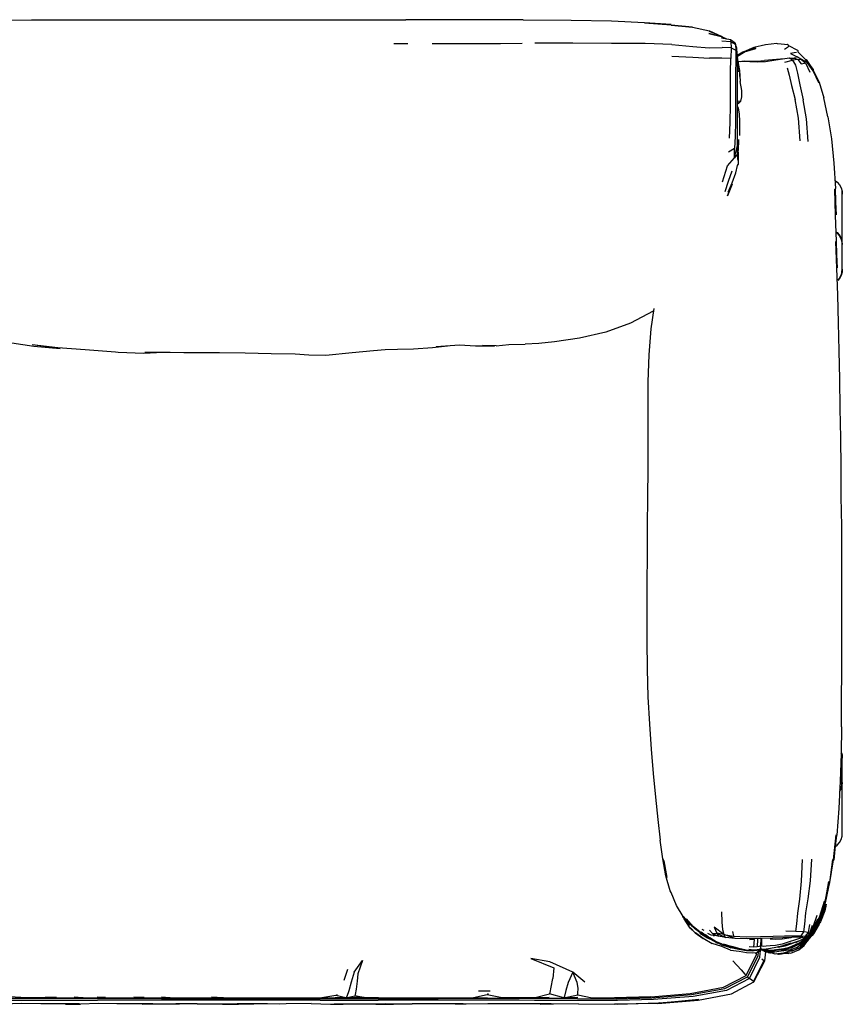
# Model space of a CAD drawing. Units: metres. Extents: x -0.85 to 0.88, y -0.32 to 0.52.
# Drawn here: x 0.18 to 0.88, y -0.32 to 0.52 of the extents above; entities that cross this region are included whole.
import ezdxf

# ---------------------------------------------------------------- set-up
doc = ezdxf.new("R2010")
doc.units = ezdxf.units.M
doc.header["$MEASUREMENT"] = 0

# ---------------------------------------------------------------- blocks, each defined once
blk = doc.blocks.new('5df2140e-2d8c-4071-9d08-ed6ccc250a48')
for p, q in [((0.29301, 0.51725), (0.51326, 0.51726)), ((0.78208, 0.50264), (0.78259, 0.50258)), ((0.51488, 0.49684), (0.5031, 0.49687)), ((0.79476, 0.49298), (0.79362, 0.49604)), ((0.78982, 0.49331), (0.78215, 0.49348)), ((0.80189, 0.48985), (0.79519, 0.48591)), ((0.79567, 0.48349), (0.79522, 0.48482)), ((0.79533, 0.47838), (0.79584, 0.47285)), ((0.79596, 0.48053), (0.79624, 0.48136)), ((0.80166, 0.48204), (0.79624, 0.48136)), ((0.79689, 0.47397), (0.79765, 0.46475)), ((0.79895, 0.45716), (0.79765, 0.46475)), ((0.87222, 0.43466), (0.86884, 0.45081)), ((0.8842, 0.32861), (0.8842, 0.37149)), ((0.30653, 0.23436), (0.29053, 0.23358)), ((0.8842, -0.17673), (0.8842, -0.13384)), ((0.88237, -0.13848), (0.88334, -0.13666)), ((0.88238, -0.13823), (0.88326, -0.13661)), ((0.87874, -0.18553), (0.88009, -0.18442)), ((0.86015, -0.25833), (0.86452, -0.25072)), ((0.76704, -0.25714), (0.76518, -0.25629)), ((0.84495, -0.2578), (0.8458, -0.25141)), ((0.85673, -0.25973), (0.85726, -0.25918)), ((0.85695, -0.25908), (0.85708, -0.25897)), ((0.85725, -0.25827), (0.85856, -0.25637)), ((0.85819, -0.25934), (0.8582, -0.25932)), ((0.76801, -0.26038), (0.77184, -0.26331)), ((0.84273, -0.26766), (0.84262, -0.2677)), ((0.84966, -0.26498), (0.84463, -0.26745)), ((0.85355, -0.26247), (0.85069, -0.26377)), ((0.85278, -0.26341), (0.85404, -0.2625)), ((0.8542, -0.26646), (0.85727, -0.26292)), ((0.85868, -0.26106), (0.85452, -0.2654)), ((0.78752, -0.27089), (0.78965, -0.27179)), ((0.79658, -0.2733), (0.78965, -0.27179)), ((0.80933, -0.27117), (0.80513, -0.27084)), ((0.81196, -0.27558), (0.81413, -0.2745)), ((0.81501, -0.27263), (0.81397, -0.2736)), ((0.81845, -0.27476), (0.81705, -0.27404)), ((0.8171, -0.27317), (0.81718, -0.2732)), ((0.81845, -0.27476), (0.81832, -0.27492)), ((0.82139, -0.27564), (0.81832, -0.27492)), ((0.81842, -0.27319), (0.81839, -0.27378)), ((0.82216, -0.27549), (0.8189, -0.27468)), ((0.81918, -0.27377), (0.82113, -0.2738)), ((0.81934, -0.27479), (0.81938, -0.2749)), ((0.82108, -0.27379), (0.82017, -0.27376)), ((0.82139, -0.27564), (0.82274, -0.27576)), ((0.82721, -0.27709), (0.82294, -0.27549)), ((0.82394, -0.27612), (0.82334, -0.276)), ((0.83398, -0.27349), (0.8272, -0.27405)), ((0.82966, -0.27108), (0.82984, -0.27106)), ((0.83085, -0.273), (0.83081, -0.273)), ((0.83355, -0.2728), (0.83302, -0.273)), ((0.83302, -0.273), (0.83332, -0.27286)), ((0.83405, -0.27434), (0.83989, -0.27178)), ((0.83662, -0.2738), (0.83434, -0.27434)), ((0.83952, -0.27138), (0.83483, -0.27248)), ((0.83556, -0.27594), (0.84072, -0.27623)), ((0.83653, -0.2764), (0.83863, -0.27612)), ((0.8371, -0.27628), (0.83854, -0.27611)), ((0.84127, -0.27152), (0.83856, -0.27237)), ((0.84129, -0.27434), (0.84057, -0.27459)), ((0.84124, -0.27168), (0.8406, -0.27173)), ((0.84546, -0.27289), (0.84333, -0.27363)), ((0.84766, -0.27277), (0.8471, -0.2723)), ((0.83119, -0.27711), (0.83163, -0.27706)), ((0.46365, -0.29026), (0.4606, -0.29955)), ((0.78444, -0.30642), (0.80393, -0.29629)), ((0.8084, -0.30122), (0.80822, -0.30141)), ((0.58508, -0.30852), (0.57492, -0.30849)), ((0.18592, -0.3141), (0.17629, -0.31336)), ((0.18567, -0.31629), (0.25108, -0.31631)), ((0.21629, -0.314), (0.20669, -0.31399)), ((0.2817, -0.31482), (0.21875, -0.31481)), ((0.23108, -0.314), (0.2389, -0.314)), ((0.2578, -0.31401), (0.25095, -0.314)), ((0.29403, -0.31631), (0.25108, -0.31631)), ((0.30546, -0.31482), (0.2817, -0.31482)), ((0.29086, -0.31401), (0.28183, -0.31401)), ((0.32441, -0.31631), (0.29403, -0.31631)), ((0.30542, -0.31401), (0.31277, -0.31401)), ((0.30546, -0.31482), (0.40867, -0.31482)), ((0.37599, -0.31631), (0.32441, -0.31631)), ((0.34807, -0.31401), (0.35833, -0.31401)), ((0.44053, -0.31631), (0.37599, -0.31631)), ((0.40867, -0.31482), (0.45306, -0.31482)), ((0.44053, -0.31631), (0.46145, -0.31631)), ((0.46216, -0.31419), (0.45364, -0.31228)), ((0.46145, -0.31631), (0.48977, -0.31631)), ((0.48993, -0.31419), (0.52252, -0.31419)), ((0.64768, -0.31423), (0.63545, -0.31092)), ((0.65939, -0.31412), (0.64768, -0.31423)), ((0.72156, -0.3133), (0.69059, -0.31419)), ((0.66013, -0.3194), (0.69289, -0.31964))]:
    blk.add_line(p, q)
for points in [[(0.06924, 0.51258, 0), (0.05099, 0.51099, 0), (0.0692, 0.51299, 0), (0.09188, 0.51464, 0), (0.0692, 0.51326, 0), (0.09187, 0.515, 0), (0.11989, 0.5163, 0), (0.15411, 0.51696, 0), (0.19491, 0.51719, 0), (0.24197, 0.51725, 0), (0.29301, 0.51725, 0)], [(0.61312, 0.51719, 0), (0.56584, 0.51726, 0), (0.51326, 0.51726, 0)], [(0.61312, 0.51719, 0), (0.65391, 0.51696, 0), (0.68815, 0.5163, 0), (0.71616, 0.515, 0), (0.73883, 0.51326, 0), (0.71618, 0.51464, 0), (0.73885, 0.513, 0)], [(0.73885, 0.513, 0), (0.75709, 0.511, 0), (0.7389, 0.5126, 0), (0.75714, 0.5108, 0), (0.77152, 0.50771, 0), (0.78129, 0.50312, 0)], [(0.78624, 0.50074, 0), (0.78208, 0.50264, 0), (0.77096, 0.50548, 0), (0.78259, 0.50258, 0), (0.77141, 0.50718, 0)], [(0.61213, 0.49711, 0), (0.59388, 0.49686, 0), (0.57871, 0.49679, 0), (0.56274, 0.49682, 0), (0.53553, 0.49681, 0)], [(0.68804, 0.49715, 0), (0.65524, 0.49717, 0), (0.63392, 0.49728, 0), (0.62301, 0.49728, 0)], [(0.73937, 0.4961, 0), (0.71666, 0.497, 0), (0.68804, 0.49715, 0)], [(0.73937, 0.4961, 0), (0.75719, 0.49452, 0), (0.77117, 0.49336, 0), (0.78215, 0.49348, 0)], [(0.7933, 0.49723, 0), (0.78944, 0.50014, 0), (0.78172, 0.50158, 0)], [(0.78944, 0.50014, 0), (0.78963, 0.49842, 0), (0.78187, 0.49888, 0)], [(0.7933, 0.49723, 0), (0.79362, 0.49604, 0), (0.78963, 0.49842, 0), (0.78982, 0.49331, 0), (0.79388, 0.49132, 0)], [(0.79362, 0.49604, 0), (0.79388, 0.49132, 0), (0.79386, 0.48287, 0), (0.79372, 0.47159, 0), (0.79367, 0.4586, 0), (0.79368, 0.44472, 0), (0.79363, 0.43082, 0)], [(0.83833, 0.4958, 0), (0.82941, 0.49686, 0), (0.82887, 0.49716, 0), (0.81918, 0.49594, 0), (0.80928, 0.49352, 0), (0.80071, 0.48989, 0), (0.81063, 0.49314, 0), (0.80136, 0.48991, 0), (0.81103, 0.49284, 0), (0.80189, 0.48985, 0)], [(0.83521, 0.49233, 0), (0.83693, 0.49332, 0), (0.83801, 0.49397, 0), (0.83856, 0.49445, 0), (0.83873, 0.49489, 0), (0.83862, 0.49536, 0), (0.83833, 0.4958, 0), (0.83793, 0.49611, 0), (0.83748, 0.49618, 0)], [(0.83862, 0.49536, 0), (0.84641, 0.49146, 0), (0.84662, 0.49094, 0), (0.8467, 0.49043, 0), (0.84663, 0.49004, 0)], [(0.73951, 0.48634, 0), (0.75741, 0.48529, 0), (0.77136, 0.48452, 0)], [(0.78982, 0.49331, 0), (0.78966, 0.48436, 0), (0.78213, 0.48457, 0), (0.77136, 0.48452, 0)], [(0.79538, 0.47031, 0), (0.79531, 0.48078, 0), (0.79513, 0.48859, 0), (0.79476, 0.49298, 0)], [(0.79517, 0.48702, 0), (0.79985, 0.48986, 0), (0.80071, 0.48989, 0), (0.79518, 0.48657, 0)], [(0.8454, 0.48932, 0), (0.84358, 0.48896, 0), (0.84031, 0.48862, 0)], [(0.84031, 0.48862, 0), (0.84606, 0.48574, 0), (0.85159, 0.48271, 0)], [(0.84875, 0.48384, 0), (0.84872, 0.48428, 0), (0.84606, 0.48574, 0)], [(0.85376, 0.48286, 0), (0.85957, 0.47382, 0), (0.85972, 0.4744, 0), (0.85376, 0.48286, 0), (0.84663, 0.49004, 0)], [(0.78853, 0.41642, 0), (0.78907, 0.42995, 0), (0.78923, 0.44453, 0), (0.78927, 0.45898, 0), (0.78938, 0.47252, 0), (0.78966, 0.48436, 0)], [(0.79561, 0.48421, 0), (0.7953, 0.48504, 0), (0.79521, 0.4852, 0)], [(0.7973, 0.46898, 0), (0.79716, 0.47418, 0), (0.79523, 0.48444, 0)], [(0.8192, 0.48157, 0), (0.81232, 0.48111, 0), (0.80582, 0.48135, 0), (0.80028, 0.48164, 0), (0.79624, 0.48136, 0), (0.79583, 0.48126, 0)], [(0.7978, 0.48155, 0), (0.79788, 0.48158, 0), (0.80166, 0.48204, 0)], [(0.80166, 0.48204, 0), (0.80642, 0.48207, 0), (0.81203, 0.48209, 0), (0.81832, 0.48249, 0)], [(0.8356, 0.48391, 0), (0.83188, 0.48369, 0), (0.82507, 0.48311, 0), (0.81832, 0.48249, 0)], [(0.83962, 0.48444, 0), (0.83355, 0.48364, 0), (0.82635, 0.48254, 0), (0.8192, 0.48157, 0)], [(0.83564, 0.48108, 0), (0.84219, 0.48275, 0), (0.84464, 0.47862, 0), (0.84646, 0.47171, 0), (0.84842, 0.46188, 0), (0.85122, 0.44901, 0)], [(0.84658, 0.48356, 0), (0.84219, 0.48275, 0), (0.83962, 0.48444, 0), (0.84354, 0.48469, 0)], [(0.84467, 0.48496, 0), (0.84522, 0.48471, 0), (0.84354, 0.48469, 0), (0.84658, 0.48356, 0), (0.84875, 0.48384, 0)], [(0.84658, 0.48356, 0), (0.84951, 0.47976, 0), (0.85228, 0.48018, 0), (0.8531, 0.48064, 0), (0.85159, 0.48271, 0), (0.85289, 0.48239, 0)], [(0.84872, 0.48428, 0), (0.8531, 0.48064, 0), (0.85678, 0.47279, 0)], [(0.85978, 0.47508, 0), (0.85972, 0.4744, 0), (0.86455, 0.46346, 0), (0.85957, 0.47382, 0), (0.85352, 0.48257, 0), (0.85376, 0.48286, 0)], [(0.85978, 0.47508, 0), (0.85378, 0.48328, 0), (0.85972, 0.4744, 0), (0.86479, 0.46423, 0), (0.86884, 0.45081, 0)], [(0.796, 0.39765, 0), (0.79561, 0.39906, 0), (0.79523, 0.40334, 0), (0.79521, 0.4104, 0), (0.79536, 0.42005, 0), (0.79544, 0.43191, 0), (0.79544, 0.44497, 0), (0.79542, 0.45808, 0), (0.79538, 0.47031, 0)], [(0.83767, 0.47647, 0), (0.83933, 0.47014, 0), (0.84134, 0.46137, 0), (0.84428, 0.44929, 0)], [(0.79543, 0.44838, 0), (0.79801, 0.44799, 0), (0.79887, 0.45159, 0), (0.79895, 0.45716, 0)], [(0.79801, 0.44799, 0), (0.79619, 0.44606, 0), (0.79544, 0.44547, 0)], [(0.79544, 0.44715, 0), (0.79619, 0.44606, 0), (0.79544, 0.44616, 0)], [(0.84859, 0.41423, 0), (0.84706, 0.43354, 0), (0.84428, 0.44929, 0)], [(0.85546, 0.4137, 0), (0.8539, 0.43293, 0), (0.85122, 0.44901, 0)], [(0.79544, 0.44324, 0), (0.79553, 0.4431, 0), (0.7963, 0.44074, 0), (0.79687, 0.4369, 0), (0.79705, 0.43109, 0), (0.79707, 0.42307, 0), (0.7969, 0.41873, 0)], [(0.79363, 0.43082, 0), (0.79335, 0.41814, 0), (0.7928, 0.40773, 0), (0.78752, 0.40473, 0)], [(0.87222, 0.43466, 0), (0.87515, 0.41591, 0), (0.87734, 0.39529, 0), (0.87852, 0.37362, 0)], [(0.79523, 0.40334, 0), (0.79275, 0.39985, 0), (0.79521, 0.4104, 0)], [(0.7964, 0.41335, 0), (0.79603, 0.4153, 0), (0.79596, 0.40606, 0), (0.79534, 0.40976, 0), (0.79576, 0.4033, 0), (0.79602, 0.39913, 0), (0.796, 0.39765, 0), (0.79574, 0.39407, 0)], [(0.78253, 0.37942, 0), (0.78673, 0.39298, 0), (0.79275, 0.39985, 0), (0.7928, 0.40773, 0)], [(0.79085, 0.37753, 0), (0.78725, 0.37071, 0), (0.79091, 0.37866, 0), (0.79393, 0.38706, 0), (0.79524, 0.3932, 0), (0.79574, 0.39407, 0)], [(0.78491, 0.37123, 0), (0.78762, 0.38006, 0), (0.79085, 0.3889, 0)], [(0.79085, 0.37753, 0), (0.78672, 0.36739, 0), (0.79072, 0.37721, 0)], [(0.87833, 0.38063, 0), (0.88009, 0.37918, 0), (0.88195, 0.37691, 0), (0.88334, 0.37431, 0), (0.8842, 0.37149, 0), (0.88445, 0.36893, 0)], [(0.8806, 0.28294, 0), (0.87983, 0.30599, 0), (0.87896, 0.32858, 0), (0.88021, 0.30617, 0), (0.87948, 0.32881, 0), (0.87878, 0.35114, 0), (0.87805, 0.37322, 0), (0.87913, 0.35143, 0), (0.87852, 0.37362, 0)], [(0.87957, 0.33673, 0), (0.88009, 0.3363, 0), (0.88195, 0.33402, 0), (0.88334, 0.33143, 0)], [(0.87957, 0.33658, 0), (0.88002, 0.33621, 0), (0.88188, 0.33395, 0)], [(0.87958, 0.33629, 0), (0.87987, 0.33605, 0), (0.8817, 0.33382, 0), (0.88306, 0.33127, 0), (0.8839, 0.32851, 0), (0.88415, 0.32599, 0), (0.88415, 0.30513, 0), (0.8839, 0.30261, 0), (0.88306, 0.29985, 0)], [(0.88188, 0.33395, 0), (0.88326, 0.33137, 0), (0.88411, 0.32857, 0), (0.88436, 0.32602, 0)], [(0.88445, 0.30516, 0), (0.88445, 0.32604, 0), (0.8842, 0.32861, 0), (0.88334, 0.33143, 0)], [(0.88411, 0.30259, 0), (0.88436, 0.30514, 0), (0.88436, 0.32602, 0)], [(0.88445, 0.30516, 0), (0.8842, 0.30259, 0), (0.88334, 0.29978, 0), (0.88195, 0.29718, 0), (0.88065, 0.29559, 0)], [(0.88411, 0.30259, 0), (0.88326, 0.29979, 0), (0.88188, 0.29721, 0), (0.88065, 0.2957, 0)], [(0.88306, 0.29985, 0), (0.8817, 0.29731, 0), (0.88064, 0.29601, 0)], [(0.88273, 0.18681, 0), (0.8824, 0.21155, 0), (0.8819, 0.23575, 0), (0.88129, 0.25951, 0), (0.8806, 0.28294, 0)], [(0.72365, 0.26963, 0), (0.7236, 0.26959, 0), (0.70444, 0.25931, 0)], [(0.72402, 0.27166, 0), (0.72174, 0.25454, 0), (0.72002, 0.23249, 0)], [(0.70444, 0.25931, 0), (0.68347, 0.25168, 0), (0.66101, 0.24656, 0), (0.63958, 0.24347, 0)], [(0.16129, 0.24548, 0), (0.17817, 0.24252, 0), (0.19689, 0.23978, 0), (0.21916, 0.23782, 0), (0.19549, 0.24076, 0)], [(0.63958, 0.24347, 0), (0.62631, 0.24207, 0), (0.61474, 0.24131, 0)], [(0.29053, 0.23358, 0), (0.26865, 0.23423, 0), (0.26624, 0.23464, 0), (0.24065, 0.23647, 0), (0.21736, 0.23829, 0), (0.19549, 0.24076, 0)], [(0.49556, 0.23672, 0), (0.48588, 0.23579, 0), (0.46762, 0.23402, 0), (0.44534, 0.23187, 0), (0.43079, 0.2321, 0), (0.41909, 0.23288, 0), (0.3987, 0.23312, 0), (0.37652, 0.23367, 0), (0.35492, 0.23402, 0)], [(0.54869, 0.2398, 0), (0.53595, 0.23824, 0), (0.51985, 0.23717, 0), (0.50622, 0.23688, 0), (0.49556, 0.23672, 0)], [(0.57263, 0.23961, 0), (0.55887, 0.24048, 0), (0.53894, 0.23916, 0)], [(0.59012, 0.2399, 0), (0.57853, 0.24031, 0), (0.58852, 0.2398, 0), (0.57263, 0.23961, 0)], [(0.59012, 0.2399, 0), (0.60096, 0.24109, 0), (0.61474, 0.24131, 0)], [(0.35492, 0.23402, 0), (0.33573, 0.23397, 0), (0.32435, 0.23398, 0), (0.31293, 0.23435, 0), (0.29135, 0.23437, 0)], [(0.72002, 0.23249, 0), (0.71917, 0.20927, 0), (0.71892, 0.1851, 0), (0.71895, 0.13571, 0), (0.71885, 0.11108, 0)], [(0.88409, 0.06188, 0), (0.88408, 0.08661, 0), (0.88361, 0.11155, 0), (0.8835, 0.13661, 0), (0.88333, 0.16178, 0), (0.88273, 0.18681, 0)], [(0.71885, 0.11108, 0), (0.71863, 0.08663, 0), (0.71837, 0.06232, 0), (0.71816, 0.03805, 0), (0.71807, 0.01371, 0)], [(0.88398, 0.01252, 0), (0.88403, 0.03721, 0), (0.88409, 0.06188, 0)], [(0.71807, 0.01371, 0), (0.71814, -0.01075, 0), (0.71847, -0.03492, 0), (0.71912, -0.05832, 0), (0.72056, -0.08149, 0)], [(0.8837, -0.08391, 0), (0.88388, -0.0606, 0), (0.88395, -0.0367, 0), (0.88398, 0.01252, 0)], [(0.72056, -0.08149, 0), (0.72192, -0.103, 0), (0.72358, -0.12367, 0), (0.72546, -0.14364, 0)], [(0.8837, -0.08391, 0), (0.88336, -0.10696, 0), (0.88266, -0.13006, 0), (0.88144, -0.15329, 0), (0.87966, -0.17592, 0)], [(0.88241, -0.13772, 0), (0.88306, -0.13651, 0), (0.8839, -0.13374, 0), (0.88415, -0.13122, 0), (0.88415, -0.11037, 0), (0.8839, -0.10785, 0), (0.8836, -0.10687, 0)], [(0.88362, -0.10593, 0), (0.8842, -0.10783, 0), (0.88445, -0.11039, 0)], [(0.88436, -0.13125, 0), (0.88436, -0.11038, 0), (0.88411, -0.10782, 0), (0.88362, -0.10619, 0)], [(0.88334, -0.13666, 0), (0.8842, -0.13384, 0), (0.88445, -0.13128, 0), (0.88445, -0.11039, 0)], [(0.88436, -0.13125, 0), (0.88411, -0.13381, 0), (0.88326, -0.13661, 0)], [(0.72546, -0.14364, 0), (0.72748, -0.1626, 0), (0.72963, -0.18015, 0)], [(0.87396, -0.21623, 0), (0.87698, -0.19686, 0), (0.87927, -0.17565, 0), (0.87729, -0.19715, 0), (0.87966, -0.17592, 0)], [(0.88334, -0.17955, 0), (0.8842, -0.17673, 0), (0.88445, -0.17417, 0)], [(0.74902, -0.24507, 0), (0.74348, -0.23575, 0), (0.73883, -0.22467, 0), (0.73791, -0.22344, 0), (0.73443, -0.21049, 0), (0.7319, -0.19613, 0), (0.72963, -0.18015, 0)], [(0.88009, -0.18442, 0), (0.88195, -0.18214, 0), (0.88334, -0.17955, 0)], [(0.73263, -0.19786, 0), (0.73533, -0.21208, 0), (0.7319, -0.19613, 0), (0.73263, -0.19786, 0)], [(0.8458, -0.25141, 0), (0.84669, -0.24227, 0), (0.84827, -0.23031, 0), (0.84984, -0.21517, 0), (0.85059, -0.19664, 0)], [(0.85344, -0.2421, 0), (0.85538, -0.23002, 0), (0.85744, -0.2149, 0), (0.85853, -0.19641, 0)], [(0.87396, -0.21623, 0), (0.87642, -0.19658, 0), (0.87362, -0.21585, 0), (0.86992, -0.23356, 0), (0.87396, -0.21623, 0), (0.87362, -0.21585, 0), (0.86992, -0.23288, 0), (0.8731, -0.21551, 0)], [(0.8731, -0.21551, 0), (0.8697, -0.23248, 0), (0.8645, -0.24776, 0), (0.85933, -0.25593, 0), (0.86502, -0.24583, 0)], [(0.86925, -0.23204, 0), (0.8645, -0.24776, 0), (0.86502, -0.24583, 0), (0.86925, -0.23204, 0)], [(0.86587, -0.24443, 0), (0.86992, -0.23356, 0), (0.86502, -0.24789, 0)], [(0.78177, -0.24125, 0), (0.78213, -0.2499, 0), (0.78264, -0.2561, 0)], [(0.79097, -0.25784, 0), (0.79198, -0.26189, 0), (0.80293, -0.26235, 0), (0.81475, -0.26218, 0), (0.82562, -0.26183, 0), (0.83521, -0.26155, 0), (0.84338, -0.26151, 0), (0.84959, -0.26161, 0), (0.85311, -0.26182, 0), (0.85561, -0.2586, 0), (0.85161, -0.25812, 0), (0.85254, -0.25155, 0), (0.85344, -0.2421, 0)], [(0.87068, -0.23461, 0), (0.87044, -0.23646, 0), (0.86971, -0.24042, 0), (0.86593, -0.24976, 0), (0.86527, -0.25062, 0), (0.8659, -0.24864, 0), (0.87044, -0.23462, 0), (0.86452, -0.25072, 0), (0.85847, -0.25986, 0)], [(0.86471, -0.24921, 0), (0.86452, -0.25072, 0), (0.8659, -0.24864, 0), (0.85997, -0.25886, 0), (0.86527, -0.25062, 0), (0.87068, -0.23461, 0)], [(0.74902, -0.24507, 0), (0.75528, -0.25249, 0), (0.74877, -0.24521, 0)], [(0.75457, -0.25408, 0), (0.74997, -0.24722, 0), (0.75462, -0.2528, 0), (0.74877, -0.24521, 0)], [(0.75885, -0.25496, 0), (0.76428, -0.25921, 0), (0.75753, -0.25352, 0), (0.75187, -0.24703, 0)], [(0.86502, -0.24789, 0), (0.8637, -0.25123, 0), (0.85842, -0.25924, 0), (0.85751, -0.26033, 0), (0.85308, -0.26481, 0), (0.84742, -0.269, 0)], [(0.85677, -0.25961, 0), (0.85761, -0.25888, 0), (0.85917, -0.25721, 0), (0.86374, -0.25015, 0), (0.86507, -0.24674, 0)], [(0.85679, -0.25955, 0), (0.85761, -0.25888, 0), (0.85835, -0.25782, 0), (0.86374, -0.25015, 0)], [(0.85719, -0.25839, 0), (0.85967, -0.25387, 0), (0.86317, -0.24406, 0)], [(0.85903, -0.25627, 0), (0.85849, -0.25712, 0), (0.86374, -0.25015, 0), (0.86502, -0.24789, 0)], [(0.86502, -0.24583, 0), (0.85965, -0.25534, 0), (0.85854, -0.25669, 0), (0.86362, -0.2473, 0), (0.85856, -0.25637, 0), (0.85967, -0.25387, 0)], [(0.75457, -0.25408, 0), (0.75565, -0.25517, 0), (0.75932, -0.25892, 0)], [(0.75932, -0.25892, 0), (0.75516, -0.255, 0), (0.75457, -0.25408, 0), (0.75932, -0.25892, 0), (0.76625, -0.26373, 0), (0.75969, -0.25899, 0), (0.76622, -0.26368, 0), (0.7737, -0.26808, 0)], [(0.757, -0.25327, 0), (0.75583, -0.25252, 0), (0.75827, -0.25444, 0)], [(0.78164, -0.2692, 0), (0.77518, -0.26624, 0), (0.76906, -0.26266, 0), (0.76324, -0.25822, 0), (0.75753, -0.25352, 0), (0.75885, -0.25496, 0), (0.757, -0.25327, 0)], [(0.76315, -0.25923, 0), (0.76986, -0.26325, 0), (0.77152, -0.2641, 0)], [(0.76941, -0.26202, 0), (0.77125, -0.26345, 0), (0.76448, -0.25833, 0), (0.76941, -0.26202, 0)], [(0.77152, -0.25687, 0), (0.77396, -0.25968, 0), (0.77779, -0.2594, 0)], [(0.77548, -0.25417, 0), (0.77779, -0.2594, 0), (0.77918, -0.26187, 0), (0.77568, -0.26137, 0), (0.77396, -0.25968, 0), (0.77918, -0.26187, 0)], [(0.82507, -0.26356, 0), (0.81491, -0.26383, 0), (0.80388, -0.26405, 0), (0.79343, -0.26382, 0), (0.78509, -0.26291, 0), (0.7837, -0.26056, 0), (0.77548, -0.25417, 0)], [(0.78264, -0.2561, 0), (0.7837, -0.26056, 0), (0.77779, -0.2594, 0), (0.78509, -0.26291, 0), (0.77918, -0.26187, 0)], [(0.83375, -0.26999, 0), (0.8408, -0.2677, 0), (0.83444, -0.2698, 0), (0.84162, -0.26782, 0), (0.84746, -0.26571, 0), (0.84966, -0.26498, 0), (0.85214, -0.26375, 0), (0.85228, -0.26346, 0), (0.8566, -0.2601, 0), (0.85915, -0.25263, 0)], [(0.84959, -0.26161, 0), (0.85161, -0.25812, 0), (0.84495, -0.2578, 0), (0.83631, -0.25773, 0)], [(0.84882, -0.27112, 0), (0.85438, -0.26513, 0), (0.8584, -0.26084, 0), (0.85997, -0.25886, 0)], [(0.85311, -0.26182, 0), (0.85355, -0.26247, 0), (0.8566, -0.2601, 0), (0.85561, -0.2586, 0), (0.85691, -0.25189, 0)], [(0.85924, -0.25775, 0), (0.85784, -0.25967, 0), (0.85387, -0.26364, 0), (0.85868, -0.25885, 0), (0.85751, -0.26033, 0)], [(0.85702, -0.26179, 0), (0.85405, -0.26521, 0), (0.86015, -0.25833, 0)], [(0.86255, -0.2521, 0), (0.85924, -0.25775, 0), (0.85975, -0.25669, 0), (0.85665, -0.25996, 0)], [(0.85695, -0.25908, 0), (0.85708, -0.25897, 0), (0.85694, -0.25911, 0), (0.85835, -0.25782, 0), (0.85708, -0.25897, 0), (0.85849, -0.25712, 0), (0.85895, -0.25636, 0)], [(0.85997, -0.25886, 0), (0.86015, -0.25833, 0), (0.85903, -0.25948, 0), (0.85727, -0.26155, 0)], [(0.85784, -0.25967, 0), (0.85868, -0.25885, 0), (0.8637, -0.25123, 0), (0.85924, -0.25775, 0)], [(0.85981, -0.25978, 0), (0.85868, -0.26106, 0), (0.86027, -0.2588, 0), (0.86088, -0.2577, 0), (0.86043, -0.25819, 0)], [(0.8647, -0.25157, 0), (0.85981, -0.25978, 0), (0.85889, -0.26121, 0), (0.86063, -0.25886, 0), (0.86481, -0.2514, 0)], [(0.86029, -0.25836, 0), (0.8605, -0.25811, 0), (0.86167, -0.25621, 0)], [(0.76982, -0.26249, 0), (0.77125, -0.26345, 0), (0.77496, -0.26555, 0)], [(0.77577, -0.26138, 0), (0.7749, -0.26158, 0), (0.77568, -0.26137, 0), (0.77292, -0.26093, 0), (0.77013, -0.25956, 0)], [(0.8054, -0.27402, 0), (0.80313, -0.27408, 0), (0.7963, -0.2729, 0), (0.78879, -0.27088, 0), (0.78177, -0.26856, 0), (0.77729, -0.26669, 0), (0.77481, -0.26517, 0), (0.77184, -0.26331, 0), (0.77496, -0.26555, 0), (0.77729, -0.26669, 0)], [(0.77829, -0.26766, 0), (0.77684, -0.26726, 0), (0.77828, -0.26766, 0)], [(0.77899, -0.26728, 0), (0.77729, -0.26669, 0), (0.78234, -0.26862, 0), (0.77899, -0.26728, 0)], [(0.79343, -0.26382, 0), (0.7837, -0.26056, 0), (0.79198, -0.26189, 0)], [(0.81512, -0.26383, 0), (0.81493, -0.27008, 0), (0.81381, -0.27052, 0), (0.81212, -0.27092, 0), (0.80933, -0.27117, 0), (0.80966, -0.26473, 0), (0.80555, -0.26495, 0)], [(0.81242, -0.26388, 0), (0.81241, -0.26427, 0), (0.81212, -0.27092, 0)], [(0.81966, -0.27048, 0), (0.81739, -0.27059, 0), (0.81595, -0.27042, 0), (0.81607, -0.2638, 0)], [(0.83924, -0.26679, 0), (0.83334, -0.26862, 0), (0.82777, -0.26967, 0), (0.82308, -0.27016, 0), (0.81966, -0.27048, 0)], [(0.8232, -0.26402, 0), (0.82784, -0.26426, 0), (0.83328, -0.26415, 0)], [(0.8504, -0.26258, 0), (0.8472, -0.26269, 0), (0.84154, -0.26296, 0), (0.834, -0.26327, 0), (0.82507, -0.26356, 0)], [(0.82984, -0.27106, 0), (0.83582, -0.27005, 0), (0.84165, -0.26816, 0), (0.84487, -0.26665, 0)], [(0.83328, -0.26415, 0), (0.83895, -0.26337, 0), (0.84109, -0.26298, 0)], [(0.8504, -0.26258, 0), (0.85092, -0.2628, 0), (0.84881, -0.2635, 0), (0.84467, -0.26484, 0), (0.83924, -0.26679, 0)], [(0.84607, -0.26831, 0), (0.83952, -0.27138, 0), (0.84594, -0.26861, 0), (0.85022, -0.26588, 0), (0.85176, -0.26445, 0), (0.85266, -0.26331, 0)], [(0.84072, -0.27623, 0), (0.84753, -0.27348, 0), (0.85192, -0.26986, 0), (0.85341, -0.26789, 0), (0.85585, -0.26455, 0)], [(0.84822, -0.27033, 0), (0.85405, -0.26521, 0), (0.85245, -0.26641, 0), (0.85099, -0.26746, 0)], [(0.85298, -0.26587, 0), (0.85245, -0.26641, 0), (0.84822, -0.27033, 0)], [(0.85847, -0.25986, 0), (0.85727, -0.26155, 0), (0.85299, -0.26578, 0), (0.85187, -0.26676, 0), (0.8491, -0.26898, 0)], [(0.84994, -0.26992, 0), (0.85301, -0.26783, 0), (0.8542, -0.26646, 0), (0.85039, -0.26942, 0)], [(0.85139, -0.26835, 0), (0.85452, -0.26575, 0), (0.85889, -0.26121, 0)], [(0.85628, -0.26035, 0), (0.85396, -0.26281, 0), (0.85404, -0.2625, 0), (0.85566, -0.26083, 0)], [(0.81291, -0.2751, 0), (0.81256, -0.27844, 0), (0.80393, -0.29629, 0), (0.80553, -0.29778, 0), (0.78602, -0.30791, 0), (0.75767, -0.313, 0), (0.72389, -0.31569, 0), (0.69333, -0.31655, 0)], [(0.78943, -0.27365, 0), (0.78209, -0.2707, 0), (0.7737, -0.26808, 0)], [(0.78164, -0.2692, 0), (0.78864, -0.27122, 0), (0.79341, -0.27213, 0)], [(0.79349, -0.27153, 0), (0.79005, -0.27065, 0), (0.78333, -0.26857, 0), (0.78964, -0.27059, 0), (0.79241, -0.27125, 0)], [(0.78943, -0.27365, 0), (0.79677, -0.27453, 0), (0.80294, -0.2757, 0)], [(0.80433, -0.27394, 0), (0.80409, -0.27401, 0), (0.79768, -0.27275, 0), (0.79051, -0.27066, 0)], [(0.79128, -0.28282, 0), (0.79833, -0.29057, 0), (0.80151, -0.29406, 0), (0.80274, -0.29518, 0), (0.81138, -0.27743, 0), (0.81158, -0.27565, 0)], [(0.81155, -0.27414, 0), (0.80789, -0.2746, 0), (0.80284, -0.27425, 0), (0.79658, -0.2733, 0)], [(0.80294, -0.2757, 0), (0.80807, -0.276, 0), (0.81192, -0.27561, 0)], [(0.81197, -0.27356, 0), (0.8119, -0.27366, 0), (0.80899, -0.27404, 0), (0.80433, -0.27394, 0)], [(0.81595, -0.27301, 0), (0.81487, -0.27258, 0), (0.8137, -0.27311, 0), (0.81197, -0.27356, 0), (0.80912, -0.27377, 0), (0.80482, -0.27327, 0)], [(0.80746, -0.29938, 0), (0.80553, -0.29778, 0), (0.81418, -0.27982, 0), (0.81476, -0.27408, 0)], [(0.80897, -0.30051, 0), (0.81763, -0.28275, 0), (0.80917, -0.30081, 0), (0.81855, -0.28283, 0), (0.81931, -0.27515, 0)], [(0.81021, -0.27579, 0), (0.81053, -0.27623, 0), (0.81138, -0.27743, 0)], [(0.81396, -0.27299, 0), (0.81382, -0.27312, 0), (0.81155, -0.27414, 0)], [(0.81389, -0.27303, 0), (0.8138, -0.27313, 0), (0.81192, -0.27561, 0), (0.81397, -0.2736, 0)], [(0.81236, -0.27519, 0), (0.81443, -0.27437, 0), (0.81597, -0.27301, 0)], [(0.81539, -0.27279, 0), (0.81411, -0.27407, 0), (0.81299, -0.27457, 0)], [(0.81595, -0.27042, 0), (0.81493, -0.27008, 0), (0.81487, -0.27258, 0)], [(0.81587, -0.27311, 0), (0.81653, -0.27378, 0), (0.81697, -0.274, 0)], [(0.81592, -0.27306, 0), (0.817, -0.27402, 0), (0.81896, -0.27499, 0), (0.82212, -0.27557, 0)], [(0.82326, -0.27246, 0), (0.81979, -0.27303, 0), (0.81745, -0.27322, 0), (0.81595, -0.27301, 0)], [(0.8189, -0.27468, 0), (0.81691, -0.27375, 0), (0.81607, -0.27303, 0)], [(0.81667, -0.27373, 0), (0.81653, -0.27378, 0), (0.81644, -0.27374, 0)], [(0.81832, -0.27492, 0), (0.81644, -0.27374, 0), (0.81845, -0.27476, 0)], [(0.81884, -0.27432, 0), (0.81683, -0.27334, 0), (0.81652, -0.27309, 0)], [(0.81674, -0.27312, 0), (0.81678, -0.27315, 0), (0.81761, -0.2734, 0)], [(0.81677, -0.27312, 0), (0.81678, -0.27315, 0), (0.81683, -0.27334, 0)], [(0.81694, -0.27339, 0), (0.81691, -0.27375, 0), (0.8173, -0.27357, 0)], [(0.82095, -0.27376, 0), (0.81839, -0.27378, 0), (0.81714, -0.27317, 0)], [(0.81719, -0.27388, 0), (0.81729, -0.27402, 0), (0.81738, -0.27416, 0)], [(0.81981, -0.2749, 0), (0.81938, -0.2749, 0), (0.81738, -0.27416, 0)], [(0.81834, -0.27315, 0), (0.81842, -0.27319, 0), (0.82177, -0.27394, 0), (0.82666, -0.274, 0)], [(0.8272, -0.27405, 0), (0.82217, -0.27491, 0), (0.81884, -0.27432, 0)], [(0.81929, -0.27307, 0), (0.82168, -0.27355, 0), (0.82633, -0.27363, 0), (0.83236, -0.27278, 0), (0.82648, -0.27363, 0), (0.83262, -0.27304, 0), (0.83941, -0.27133, 0), (0.84607, -0.26831, 0)], [(0.83636, -0.2728, 0), (0.83405, -0.27434, 0), (0.8272, -0.27548, 0), (0.82216, -0.27549, 0), (0.82135, -0.27476, 0)], [(0.82207, -0.2757, 0), (0.82273, -0.27605, 0), (0.82334, -0.276, 0)], [(0.842, -0.27423, 0), (0.84189, -0.27385, 0), (0.83448, -0.2763, 0), (0.82721, -0.27709, 0), (0.82212, -0.27557, 0)], [(0.83375, -0.26999, 0), (0.82803, -0.27151, 0), (0.82326, -0.27246, 0)], [(0.82772, -0.27351, 0), (0.82659, -0.27363, 0), (0.82666, -0.274, 0)], [(0.82726, -0.27356, 0), (0.82666, -0.274, 0), (0.83302, -0.273, 0)], [(0.83807, -0.27608, 0), (0.83253, -0.27721, 0), (0.83025, -0.27682, 0)], [(0.83153, -0.27662, 0), (0.83272, -0.2768, 0), (0.83731, -0.27604, 0)], [(0.8448, -0.2691, 0), (0.84128, -0.27138, 0), (0.83398, -0.27349, 0)], [(0.83926, -0.27615, 0), (0.83842, -0.27653, 0), (0.83423, -0.27687, 0)], [(0.83461, -0.27409, 0), (0.84065, -0.27321, 0), (0.84559, -0.27147, 0)], [(0.8394, -0.27616, 0), (0.83842, -0.27653, 0), (0.83932, -0.27616, 0)], [(0.83976, -0.27456, 0), (0.842, -0.27423, 0), (0.84882, -0.27112, 0)], [(0.84085, -0.27171, 0), (0.84079, -0.27173, 0), (0.84044, -0.27218, 0), (0.84127, -0.27166, 0)], [(0.84127, -0.27152, 0), (0.84124, -0.27168, 0), (0.84783, -0.26846, 0), (0.84742, -0.269, 0), (0.84298, -0.27083, 0)], [(0.8471, -0.2723, 0), (0.84546, -0.27289, 0), (0.84673, -0.27207, 0)], [(0.84559, -0.27147, 0), (0.84685, -0.27069, 0), (0.8491, -0.26898, 0)], [(0.46943, -0.29245, 0), (0.47645, -0.28267, 0), (0.47256, -0.29381, 0), (0.47176, -0.30019, 0), (0.47092, -0.30703, 0), (0.47021, -0.31149, 0), (0.46989, -0.31252, 0)], [(0.63571, -0.28371, 0), (0.61967, -0.28077, 0), (0.63904, -0.28886, 0), (0.63827, -0.29773, 0)], [(0.66534, -0.30094, 0), (0.65536, -0.29252, 0), (0.63571, -0.28371, 0)], [(0.81855, -0.28283, 0), (0.81763, -0.28275, 0), (0.81594, -0.28154, 0)], [(0.83119, -0.27711, 0), (0.83012, -0.2773, 0), (0.82837, -0.27697, 0)], [(0.82974, -0.27682, 0), (0.82981, -0.27683, 0), (0.83184, -0.27676, 0)], [(0.8315, -0.27703, 0), (0.83119, -0.27711, 0), (0.83172, -0.27707, 0)], [(0.46943, -0.29245, 0), (0.4668, -0.30106, 0), (0.46467, -0.30843, 0), (0.46298, -0.31307, 0), (0.46216, -0.31419, 0), (0.46989, -0.31252, 0)], [(0.65905, -0.30125, 0), (0.65536, -0.29252, 0), (0.65134, -0.30114, 0), (0.64935, -0.30817, 0), (0.64822, -0.31296, 0), (0.64768, -0.31423, 0), (0.65948, -0.3117, 0), (0.65959, -0.31055, 0)], [(0.63545, -0.31092, 0), (0.63587, -0.30988, 0), (0.63681, -0.30528, 0), (0.63827, -0.29773, 0)], [(0.65959, -0.31055, 0), (0.65968, -0.30615, 0), (0.65905, -0.30125, 0)], [(0.69159, -0.31418, 0), (0.72156, -0.3133, 0), (0.7551, -0.31054, 0), (0.78332, -0.30533, 0), (0.80274, -0.29518, 0)], [(0.76174, -0.31638, 0), (0.79013, -0.3109, 0), (0.80917, -0.30081, 0)], [(0.80917, -0.30081, 0), (0.80897, -0.30051, 0), (0.80746, -0.29938, 0)], [(0.65938, -0.31497, 0), (0.69223, -0.31505, 0), (0.72244, -0.31422, 0), (0.75612, -0.31153, 0), (0.78444, -0.30642, 0)], [(0.21875, -0.31481, 0), (0.16612, -0.31477, 0), (0.15352, -0.31478, 0), (0.13524, -0.31491, 0), (0.10922, -0.31502, 0), (0.08023, -0.31395, 0), (0.05415, -0.30992, 0)], [(0.10801, -0.31656, 0), (0.13431, -0.31642, 0), (0.15309, -0.31628, 0), (0.16612, -0.31627, 0), (0.18567, -0.31629, 0)], [(0.18592, -0.3141, 0), (0.19601, -0.31413, 0), (0.20669, -0.31399, 0)], [(0.20711, -0.31345, 0), (0.21925, -0.31417, 0), (0.23108, -0.314, 0)], [(0.23114, -0.31347, 0), (0.24153, -0.31418, 0), (0.25095, -0.314, 0)], [(0.2509, -0.31348, 0), (0.2602, -0.31419, 0), (0.27038, -0.31419, 0), (0.28183, -0.31401, 0)], [(0.28199, -0.31349, 0), (0.29404, -0.31419, 0), (0.30542, -0.31401, 0)], [(0.30534, -0.31349, 0), (0.31544, -0.31419, 0), (0.32452, -0.31419, 0)], [(0.32452, -0.31419, 0), (0.33477, -0.31419, 0), (0.34807, -0.31401, 0)], [(0.34796, -0.31349, 0), (0.36209, -0.31419, 0), (0.44179, -0.31419, 0)], [(0.45489, -0.3117, 0), (0.45364, -0.31228, 0), (0.44179, -0.31419, 0), (0.45324, -0.31401, 0), (0.46132, -0.31401, 0)], [(0.45306, -0.31482, 0), (0.53171, -0.31482, 0), (0.54077, -0.31482, 0)], [(0.47778, -0.31401, 0), (0.46984, -0.31401, 0), (0.46216, -0.31419, 0)], [(0.48993, -0.31419, 0), (0.47877, -0.31419, 0), (0.46989, -0.31252, 0)], [(0.55007, -0.31632, 0), (0.54106, -0.31631, 0), (0.53187, -0.31631, 0), (0.48977, -0.31631, 0)], [(0.52252, -0.31419, 0), (0.53148, -0.31419, 0), (0.54038, -0.31419, 0)], [(0.54038, -0.31419, 0), (0.54981, -0.3142, 0), (0.55994, -0.3142, 0), (0.57078, -0.31421, 0)], [(0.65938, -0.31497, 0), (0.62253, -0.31492, 0), (0.60927, -0.3149, 0), (0.59557, -0.31488, 0), (0.58233, -0.31486, 0), (0.5704, -0.31485, 0), (0.5597, -0.31484, 0), (0.54995, -0.31483, 0), (0.54077, -0.31482, 0)], [(0.64703, -0.31645, 0), (0.62277, -0.31641, 0), (0.60977, -0.31639, 0), (0.59581, -0.31637, 0), (0.58217, -0.31635, 0), (0.57009, -0.31633, 0), (0.55953, -0.31632, 0), (0.55007, -0.31632, 0)], [(0.5834, -0.31065, 0), (0.58254, -0.31166, 0), (0.57078, -0.31421, 0), (0.58236, -0.31405, 0)], [(0.62214, -0.31425, 0), (0.60856, -0.31425, 0), (0.5952, -0.31424, 0), (0.58254, -0.31166, 0)], [(0.63526, -0.3141, 0), (0.62214, -0.31425, 0), (0.63545, -0.31092, 0)], [(0.69333, -0.31655, 0), (0.67306, -0.31651, 0), (0.65928, -0.31646, 0), (0.64703, -0.31645, 0)], [(0.65948, -0.3117, 0), (0.67181, -0.31423, 0), (0.69059, -0.31419, 0)], [(0.76257, -0.31583, 0), (0.72767, -0.31899, 0), (0.69058, -0.31978, 0), (0.72861, -0.31858, 0), (0.72767, -0.31899, 0), (0.76174, -0.31638, 0)], [(0.69289, -0.31964, 0), (0.72861, -0.31858, 0), (0.76257, -0.31583, 0)], [(0.23567, -0.31928, 0), (0.21972, -0.3193, 0), (0.20281, -0.31928, 0), (0.18615, -0.31919, 0), (0.17138, -0.31954, 0)], [(0.23567, -0.31928, 0), (0.22394, -0.31958, 0), (0.23664, -0.31954, 0)], [(0.28893, -0.31959, 0), (0.29799, -0.3193, 0), (0.2838, -0.31931, 0), (0.26759, -0.31928, 0), (0.25154, -0.31919, 0), (0.23664, -0.31954, 0)], [(0.32042, -0.31959, 0), (0.31607, -0.31957, 0), (0.30859, -0.3196, 0), (0.29964, -0.31957, 0), (0.28893, -0.31959, 0)], [(0.33568, -0.31931, 0), (0.32469, -0.31931, 0), (0.31752, -0.3193, 0), (0.32042, -0.31959, 0)], [(0.33568, -0.31931, 0), (0.35242, -0.31931, 0), (0.36978, -0.3193, 0), (0.35721, -0.31958, 0), (0.37109, -0.31956, 0)], [(0.40593, -0.31956, 0), (0.39567, -0.31926, 0), (0.38438, -0.3193, 0), (0.36978, -0.3193, 0), (0.38381, -0.31958, 0), (0.37109, -0.31956, 0)], [(0.4328, -0.31919, 0), (0.41148, -0.31924, 0), (0.40593, -0.31956, 0)], [(0.4328, -0.31919, 0), (0.44917, -0.31954, 0), (0.45995, -0.31958, 0), (0.45246, -0.31928, 0)], [(0.45246, -0.31928, 0), (0.46615, -0.3193, 0), (0.47728, -0.31931, 0), (0.48694, -0.31931, 0)], [(0.48694, -0.31931, 0), (0.49629, -0.3193, 0), (0.48768, -0.31958, 0), (0.49503, -0.31956, 0)], [(0.49503, -0.31956, 0), (0.50263, -0.31958, 0), (0.49629, -0.3193, 0), (0.50679, -0.31931, 0), (0.5187, -0.31931, 0)], [(0.5412, -0.31931, 0), (0.53059, -0.31931, 0), (0.5187, -0.31931, 0)], [(0.58285, -0.31924, 0), (0.56447, -0.31956, 0), (0.55539, -0.31959, 0), (0.56194, -0.3193, 0), (0.55024, -0.31931, 0), (0.5412, -0.31931, 0)], [(0.66013, -0.3194, 0), (0.63892, -0.31968, 0), (0.62757, -0.31969, 0), (0.63688, -0.31942, 0), (0.62264, -0.31942, 0), (0.60691, -0.31937, 0), (0.58285, -0.31924, 0)]]:
    blk.add_polyline3d(points)

msp = doc.modelspace()

# ---------------------------------------------------------------- block references
msp.add_blockref('5df2140e-2d8c-4071-9d08-ed6ccc250a48', (0, 0))

doc.saveas('drawing.dxf')
